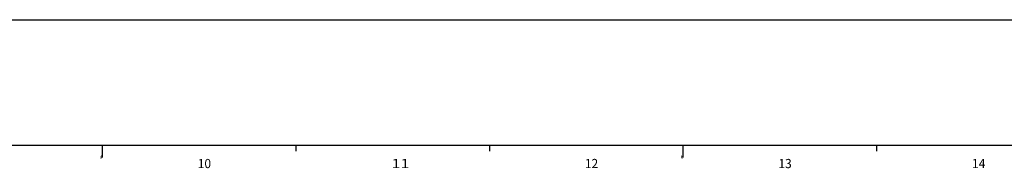
# Model space of a CAD drawing. Extents: x 5 to 1183, y 2 to 836.
# Drawn here: x 553 to 875, y 2 to 51 of the extents above; entities that cross this region are included whole.
import ezdxf

# ---------------------------------------------------------------- set-up
doc = ezdxf.new("R2010")
doc.units = 0
doc.layers.add('201', color=7, linetype='CONTINUOUS')
doc.layers.add('TOP', color=7, linetype='CONTINUOUS')
doc.styles.add('DEFAULT', font='simplex.shx')

msp = doc.modelspace()

# ---------------------------------------------------------------- linework, layer by layer
at = {"layer": '201', "color": 80, "linetype": 'CONTINUOUS'}
for p, q in [((90.734, 51), (1179, 51)), ((10, 10), (1179, 10)), ((580, 6), (580, 10)), ((643.333, 10), (643.333, 8)), ((706.667, 10), (706.667, 8)), ((770, 6), (770, 10)), ((833.333, 10), (833.333, 8))]:
    msp.add_line(p, q, dxfattribs=at)

# ---------------------------------------------------------------- texts
at = {"layer": 'TOP', "color": 80, "linetype": 'CONTINUOUS', "char_height": 3, "attachment_point": 7, "style": 'DEFAULT'}
for s, insert in [('\\W00.429;\\fsimplex.shx,bigfont.shx;*\\P', (579.188, 3.5)), ('\\W00.429;\\fsimplex.shx,bigfont.shx;*\\P', (769.188, 3.5)), ('\\W00.958;\\fsimplex.shx,bigfont.shx;10\\P', (611.208, 2.5)), ('\\W01.291;\\fsimplex.shx,bigfont.shx;11\\P', (674.617, 2.5)), ('\\W00.958;\\fsimplex.shx,bigfont.shx;12\\P', (737.874, 2.5)), ('\\W00.958;\\fsimplex.shx,bigfont.shx;13\\P', (801.208, 2.5)), ('\\W00.967;\\fsimplex.shx,bigfont.shx;14\\P', (864.561, 2.5))]:
    msp.add_mtext(s, dxfattribs=dict(at, insert=insert))

doc.saveas('drawing.dxf')
